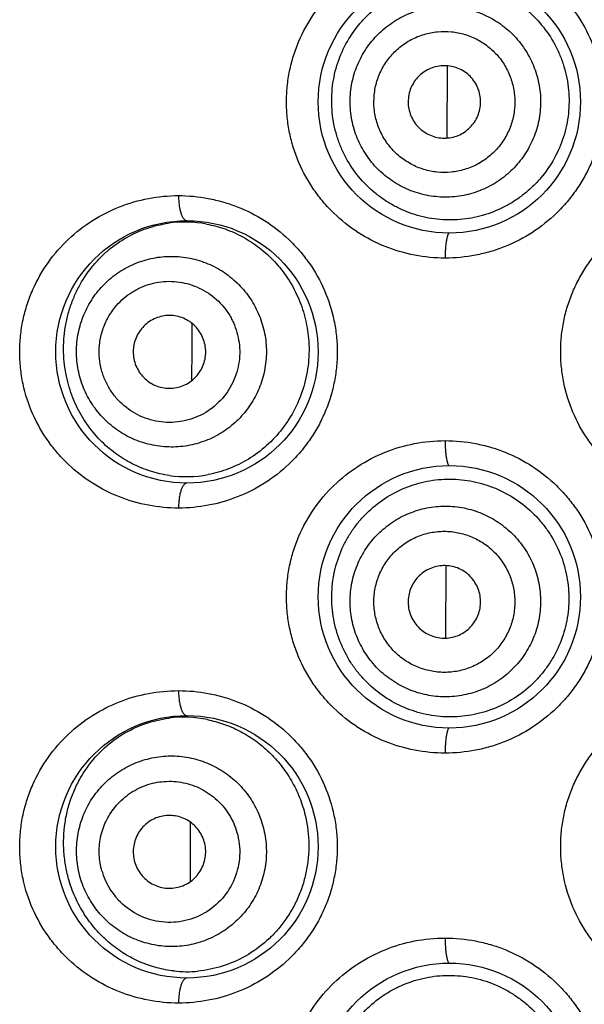
# Model space of a CAD drawing. Units: millimetres. Extents: x 973 to 1635, y -71 to 547.
# Drawn here: x 1270 to 1276, y 487 to 497 of the extents above; entities that cross this region are included whole.
import ezdxf

# ---------------------------------------------------------------- set-up
doc = ezdxf.new("R2010")
doc.units = ezdxf.units.MM
doc.header["$LTSCALE"] = 19.36
doc.layers.add('MSBR-84', color=7, linetype='CONTINUOUS')
doc.layers.add('MSBR-85', color=7, linetype='CONTINUOUS')

msp = doc.modelspace()

# ---------------------------------------------------------------- linework, layer by layer
at = {"layer": 'MSBR-84', "color": 7, "linetype": 'Continuous'}
for p, q in [((1274.663, 496.263), (1274.66, 495.53)), ((1272.067, 493.647), (1272.066, 493.393)), ((1272.066, 493.393), (1272.065, 493.066)), ((1274.648, 491.185), (1274.646, 490.449)), ((1272.051, 488.579), (1272.05, 488.379)), ((1272.05, 488.379), (1272.049, 487.974))]:
    msp.add_line(p, q, dxfattribs=at)
for centre in [(1274.684, 495.897), (1272.017, 493.357), (1274.684, 490.868), (1272.017, 488.328), (1274.684, 485.813)]:
    msp.add_circle(centre, 1.333, dxfattribs=at)
for points, knots in [([(1274.641, 494.31), (1274.537, 494.31), (1274.329, 494.33), (1274.028, 494.418), (1273.749, 494.563), (1273.544, 494.726), (1273.402, 494.878), (1273.274, 495.045), (1273.171, 495.23), (1273.098, 495.427), (1273.058, 495.581), (1273.034, 495.738), (1273.026, 495.897), (1273.034, 496.056), (1273.058, 496.213), (1273.098, 496.367), (1273.171, 496.565), (1273.299, 496.796), (1273.503, 497.036), (1273.749, 497.232), (1274.028, 497.376), (1274.329, 497.464), (1274.537, 497.485), (1274.641, 497.485)], [0, 0, 0, 0, 0.062179, 0.12431, 0.186352, 0.248517, 0.279721, 0.311001, 0.373709, 0.405224, 0.436802, 0.468423, 0.500072, 0.531721, 0.563339, 0.59491, 0.626417, 0.689109, 0.751502, 0.813657, 0.875691, 0.93782, 1, 1, 1, 1]), ([(1274.641, 497.485), (1274.745, 497.485), (1274.901, 497.47), (1275.103, 497.421), (1275.301, 497.352), (1275.534, 497.231), (1275.74, 497.067), (1275.883, 496.914), (1276.011, 496.747), (1276.138, 496.515), (1276.217, 496.263), (1276.248, 496.055), (1276.256, 495.897), (1276.248, 495.739), (1276.225, 495.583), (1276.185, 495.43), (1276.131, 495.282), (1276.062, 495.14), (1275.979, 495.006), (1275.883, 494.88), (1275.74, 494.727), (1275.534, 494.563), (1275.301, 494.442), (1275.103, 494.374), (1274.901, 494.325), (1274.745, 494.31), (1274.641, 494.31)], [0, 0, 0, 0, 0.061907, 0.093026, 0.124182, 0.186525, 0.249037, 0.280375, 0.311734, 0.374414, 0.43713, 0.468532, 0.499937, 0.531342, 0.562742, 0.594141, 0.625533, 0.656914, 0.688284, 0.719641, 0.750975, 0.813482, 0.875821, 0.906975, 0.938093, 1, 1, 1, 1]), ([(1271.931, 491.77), (1271.829, 491.77), (1271.624, 491.789), (1271.328, 491.874), (1271.052, 492.014), (1270.848, 492.173), (1270.704, 492.323), (1270.573, 492.489), (1270.44, 492.722), (1270.357, 492.979), (1270.323, 493.194), (1270.314, 493.358), (1270.323, 493.521), (1270.348, 493.683), (1270.391, 493.84), (1270.467, 494.04), (1270.599, 494.271), (1270.806, 494.509), (1271.052, 494.7), (1271.328, 494.84), (1271.624, 494.925), (1271.829, 494.945), (1271.931, 494.945)], [0, 0, 0, 0, 0.061073, 0.122049, 0.183091, 0.244644, 0.275751, 0.307109, 0.37053, 0.434954, 0.467471, 0.500076, 0.532684, 0.565196, 0.597543, 0.629676, 0.693055, 0.755413, 0.816938, 0.877959, 0.938927, 1, 1, 1, 1]), ([(1271.931, 494.945), (1272.033, 494.945), (1272.185, 494.93), (1272.384, 494.883), (1272.579, 494.817), (1272.812, 494.7), (1273.018, 494.538), (1273.163, 494.386), (1273.294, 494.219), (1273.425, 493.985), (1273.506, 493.729), (1273.539, 493.518), (1273.547, 493.357), (1273.539, 493.196), (1273.514, 493.037), (1273.474, 492.882), (1273.417, 492.731), (1273.346, 492.588), (1273.261, 492.453), (1273.163, 492.328), (1273.018, 492.176), (1272.811, 492.014), (1272.533, 491.874), (1272.237, 491.789), (1272.033, 491.77), (1271.931, 491.77)], [0, 0, 0, 0, 0.060414, 0.09092, 0.121579, 0.183294, 0.245692, 0.277158, 0.308762, 0.372215, 0.435985, 0.467978, 0.499993, 0.532009, 0.564001, 0.595953, 0.627845, 0.659652, 0.691362, 0.722958, 0.754416, 0.816797, 0.878497, 0.939586, 1, 1, 1, 1]), ([(1271.931, 494.945), (1271.931, 494.928), (1271.933, 494.896), (1271.937, 494.848), (1271.945, 494.805), (1271.955, 494.767), (1271.968, 494.735), (1271.98, 494.714), (1271.992, 494.702), (1272, 494.695), (1272.008, 494.691), (1272.014, 494.691), (1272.017, 494.691)], [0, 0, 0, 0, 0.174696, 0.344174, 0.501787, 0.642731, 0.763248, 0.861334, 0.902117, 0.938033, 0.970133, 1, 1, 1, 1]), ([(1277.427, 491.77), (1277.323, 491.77), (1277.165, 491.785), (1276.962, 491.835), (1276.764, 491.904), (1276.531, 492.025), (1276.326, 492.19), (1276.183, 492.344), (1276.057, 492.51), (1275.93, 492.741), (1275.852, 492.993), (1275.821, 493.2), (1275.813, 493.357), (1275.821, 493.514), (1275.844, 493.67), (1275.883, 493.822), (1275.937, 493.97), (1276.006, 494.111), (1276.088, 494.245), (1276.183, 494.371), (1276.326, 494.524), (1276.531, 494.689), (1276.764, 494.81), (1276.962, 494.88), (1277.165, 494.929), (1277.323, 494.945), (1277.427, 494.945)], [0, 0, 0, 0, 0.06246, 0.09377, 0.125054, 0.187491, 0.249922, 0.281176, 0.312432, 0.374879, 0.437359, 0.468645, 0.499935, 0.531224, 0.562508, 0.593787, 0.625059, 0.65632, 0.687576, 0.71883, 0.750081, 0.812509, 0.874945, 0.906228, 0.937539, 1, 1, 1, 1]), ([(1274.684, 494.564), (1274.683, 494.564), (1274.679, 494.563), (1274.675, 494.558), (1274.671, 494.552), (1274.667, 494.544), (1274.664, 494.533), (1274.66, 494.52), (1274.657, 494.505), (1274.653, 494.482), (1274.648, 494.449), (1274.644, 494.406), (1274.642, 494.359), (1274.641, 494.326), (1274.641, 494.31)], [0, 0, 0, 0, 0.016508, 0.037504, 0.065176, 0.100364, 0.143305, 0.193809, 0.251528, 0.316052, 0.4634, 0.630812, 0.812317, 1, 1, 1, 1]), ([(1274.641, 489.28), (1274.537, 489.28), (1274.329, 489.301), (1274.028, 489.389), (1273.749, 489.533), (1273.544, 489.696), (1273.402, 489.849), (1273.274, 490.015), (1273.171, 490.201), (1273.098, 490.398), (1273.058, 490.552), (1273.034, 490.709), (1273.026, 490.868), (1273.034, 491.027), (1273.058, 491.184), (1273.098, 491.338), (1273.171, 491.535), (1273.299, 491.766), (1273.503, 492.007), (1273.749, 492.202), (1274.028, 492.347), (1274.329, 492.435), (1274.537, 492.455), (1274.641, 492.455)], [0, 0, 0, 0, 0.062179, 0.12431, 0.186352, 0.248517, 0.279721, 0.311001, 0.373709, 0.405224, 0.436802, 0.468423, 0.500072, 0.531721, 0.563339, 0.59491, 0.626417, 0.689109, 0.751502, 0.813657, 0.875691, 0.93782, 1, 1, 1, 1]), ([(1274.641, 492.455), (1274.745, 492.455), (1274.901, 492.44), (1275.103, 492.391), (1275.301, 492.323), (1275.534, 492.202), (1275.74, 492.038), (1275.883, 491.884), (1276.011, 491.717), (1276.138, 491.486), (1276.217, 491.234), (1276.248, 491.026), (1276.256, 490.868), (1276.248, 490.71), (1276.225, 490.554), (1276.185, 490.401), (1276.131, 490.253), (1276.062, 490.111), (1275.979, 489.977), (1275.883, 489.851), (1275.74, 489.698), (1275.534, 489.534), (1275.301, 489.413), (1275.103, 489.344), (1274.901, 489.295), (1274.745, 489.28), (1274.641, 489.28)], [0, 0, 0, 0, 0.061907, 0.093026, 0.124182, 0.186525, 0.249037, 0.280375, 0.311734, 0.374414, 0.43713, 0.468532, 0.499937, 0.531342, 0.562742, 0.594141, 0.625533, 0.656914, 0.688284, 0.719641, 0.750975, 0.813482, 0.875821, 0.906975, 0.938093, 1, 1, 1, 1]), ([(1274.641, 492.455), (1274.641, 492.439), (1274.642, 492.406), (1274.644, 492.359), (1274.648, 492.316), (1274.653, 492.283), (1274.657, 492.26), (1274.66, 492.245), (1274.664, 492.232), (1274.667, 492.221), (1274.671, 492.213), (1274.675, 492.207), (1274.679, 492.203), (1274.683, 492.201), (1274.684, 492.201)], [0, 0, 0, 0, 0.187637, 0.369002, 0.536308, 0.68365, 0.748207, 0.805991, 0.856564, 0.899552, 0.934769, 0.962471, 0.983487, 1, 1, 1, 1]), ([(1272.017, 492.024), (1272.014, 492.024), (1272.008, 492.023), (1272, 492.019), (1271.992, 492.013), (1271.98, 492), (1271.968, 491.979), (1271.955, 491.948), (1271.945, 491.909), (1271.937, 491.866), (1271.933, 491.819), (1271.931, 491.786), (1271.931, 491.77)], [0, 0, 0, 0, 0.029867, 0.061967, 0.097883, 0.138667, 0.236754, 0.357271, 0.498216, 0.655829, 0.825306, 1, 1, 1, 1]), ([(1271.931, 486.74), (1271.829, 486.74), (1271.624, 486.76), (1271.328, 486.845), (1271.052, 486.985), (1270.848, 487.144), (1270.704, 487.294), (1270.573, 487.459), (1270.44, 487.693), (1270.357, 487.95), (1270.323, 488.165), (1270.314, 488.328), (1270.323, 488.492), (1270.348, 488.653), (1270.391, 488.811), (1270.467, 489.011), (1270.599, 489.242), (1270.806, 489.48), (1271.052, 489.671), (1271.328, 489.811), (1271.624, 489.896), (1271.829, 489.915), (1271.931, 489.915)], [0, 0, 0, 0, 0.061073, 0.122049, 0.183091, 0.244644, 0.275751, 0.307109, 0.37053, 0.434954, 0.467471, 0.500076, 0.532684, 0.565196, 0.597543, 0.629676, 0.693055, 0.755413, 0.816938, 0.877959, 0.938927, 1, 1, 1, 1]), ([(1271.931, 489.915), (1272.033, 489.915), (1272.185, 489.901), (1272.384, 489.854), (1272.579, 489.788), (1272.812, 489.671), (1273.018, 489.509), (1273.163, 489.357), (1273.294, 489.19), (1273.425, 488.956), (1273.506, 488.7), (1273.539, 488.489), (1273.547, 488.328), (1273.539, 488.167), (1273.514, 488.008), (1273.474, 487.852), (1273.417, 487.702), (1273.346, 487.559), (1273.261, 487.424), (1273.163, 487.299), (1273.018, 487.146), (1272.811, 486.985), (1272.533, 486.844), (1272.237, 486.76), (1272.033, 486.74), (1271.931, 486.74)], [0, 0, 0, 0, 0.060414, 0.09092, 0.121579, 0.183294, 0.245692, 0.277158, 0.308762, 0.372215, 0.435985, 0.467978, 0.499993, 0.532009, 0.564001, 0.595953, 0.627845, 0.659652, 0.691362, 0.722958, 0.754416, 0.816797, 0.878497, 0.939586, 1, 1, 1, 1]), ([(1271.931, 489.915), (1271.931, 489.899), (1271.933, 489.866), (1271.937, 489.819), (1271.945, 489.776), (1271.955, 489.737), (1271.968, 489.706), (1271.98, 489.685), (1271.992, 489.672), (1272, 489.666), (1272.008, 489.662), (1272.014, 489.661), (1272.017, 489.661)], [0, 0, 0, 0, 0.174696, 0.344174, 0.501787, 0.642731, 0.763248, 0.861334, 0.902117, 0.938033, 0.970133, 1, 1, 1, 1]), ([(1277.427, 486.74), (1277.323, 486.74), (1277.165, 486.756), (1276.962, 486.805), (1276.764, 486.875), (1276.531, 486.996), (1276.326, 487.161), (1276.183, 487.314), (1276.057, 487.481), (1275.93, 487.712), (1275.852, 487.964), (1275.821, 488.171), (1275.813, 488.328), (1275.821, 488.485), (1275.844, 488.641), (1275.883, 488.793), (1275.937, 488.941), (1276.006, 489.082), (1276.088, 489.216), (1276.183, 489.341), (1276.326, 489.495), (1276.531, 489.66), (1276.764, 489.781), (1276.962, 489.85), (1277.165, 489.9), (1277.323, 489.915), (1277.427, 489.915)], [0, 0, 0, 0, 0.06246, 0.09377, 0.125054, 0.187491, 0.249922, 0.281176, 0.312432, 0.374879, 0.437359, 0.468645, 0.499935, 0.531224, 0.562508, 0.593787, 0.625059, 0.65632, 0.687576, 0.71883, 0.750081, 0.812509, 0.874945, 0.906228, 0.937539, 1, 1, 1, 1]), ([(1274.684, 489.534), (1274.683, 489.534), (1274.679, 489.533), (1274.675, 489.529), (1274.671, 489.523), (1274.667, 489.515), (1274.664, 489.504), (1274.66, 489.491), (1274.657, 489.476), (1274.653, 489.453), (1274.648, 489.42), (1274.644, 489.376), (1274.642, 489.329), (1274.641, 489.297), (1274.641, 489.28)], [0, 0, 0, 0, 0.016508, 0.037504, 0.065176, 0.100364, 0.143305, 0.193809, 0.251528, 0.316052, 0.4634, 0.630812, 0.812317, 1, 1, 1, 1]), ([(1274.641, 484.226), (1274.537, 484.226), (1274.329, 484.246), (1274.028, 484.334), (1273.749, 484.479), (1273.544, 484.642), (1273.402, 484.794), (1273.274, 484.961), (1273.171, 485.146), (1273.098, 485.344), (1273.058, 485.497), (1273.034, 485.655), (1273.026, 485.813), (1273.034, 485.972), (1273.058, 486.13), (1273.098, 486.283), (1273.171, 486.481), (1273.299, 486.712), (1273.503, 486.952), (1273.749, 487.148), (1274.028, 487.292), (1274.329, 487.381), (1274.537, 487.401), (1274.641, 487.401)], [0, 0, 0, 0, 0.062179, 0.12431, 0.186352, 0.248517, 0.279721, 0.311001, 0.373709, 0.405224, 0.436802, 0.468423, 0.500072, 0.531721, 0.563339, 0.59491, 0.626417, 0.689109, 0.751502, 0.813657, 0.875691, 0.93782, 1, 1, 1, 1]), ([(1274.641, 487.401), (1274.641, 487.384), (1274.642, 487.352), (1274.644, 487.305), (1274.648, 487.261), (1274.653, 487.228), (1274.657, 487.205), (1274.66, 487.19), (1274.664, 487.177), (1274.667, 487.167), (1274.671, 487.158), (1274.675, 487.152), (1274.679, 487.148), (1274.683, 487.147), (1274.684, 487.147)], [0, 0, 0, 0, 0.187637, 0.369002, 0.536308, 0.68365, 0.748207, 0.805991, 0.856564, 0.899552, 0.934769, 0.962471, 0.983487, 1, 1, 1, 1]), ([(1274.641, 487.401), (1274.745, 487.401), (1274.901, 487.386), (1275.103, 487.337), (1275.301, 487.268), (1275.534, 487.147), (1275.74, 486.983), (1275.883, 486.83), (1276.011, 486.663), (1276.138, 486.431), (1276.217, 486.179), (1276.248, 485.971), (1276.256, 485.813), (1276.248, 485.655), (1276.225, 485.499), (1276.185, 485.346), (1276.131, 485.198), (1276.062, 485.056), (1275.979, 484.922), (1275.883, 484.797), (1275.74, 484.643), (1275.534, 484.479), (1275.301, 484.358), (1275.103, 484.29), (1274.901, 484.241), (1274.745, 484.226), (1274.641, 484.226)], [0, 0, 0, 0, 0.061907, 0.093026, 0.124182, 0.186525, 0.249037, 0.280375, 0.311734, 0.374414, 0.43713, 0.468532, 0.499937, 0.531342, 0.562742, 0.594141, 0.625533, 0.656914, 0.688284, 0.719641, 0.750975, 0.813482, 0.875821, 0.906975, 0.938093, 1, 1, 1, 1]), ([(1272.017, 486.994), (1272.014, 486.994), (1272.008, 486.994), (1272, 486.99), (1271.992, 486.983), (1271.98, 486.971), (1271.968, 486.95), (1271.955, 486.918), (1271.945, 486.88), (1271.937, 486.837), (1271.933, 486.789), (1271.931, 486.757), (1271.931, 486.74)], [0, 0, 0, 0, 0.029867, 0.061967, 0.097883, 0.138667, 0.236754, 0.357271, 0.498216, 0.655829, 0.825306, 1, 1, 1, 1])]:
    msp.add_open_spline(points, degree=3, knots=knots, dxfattribs=at)
at = {"layer": 'MSBR-85', "color": 7, "linetype": 'Continuous'}
for centre, radius, start, end in [((1271.997, 493.468), 1.208, 79.5466, 97.976), ((1272.007, 493.292), 1.203, 261.9921, 280.7482), ((1271.985, 488.435), 1.21, 78.5155, 97.1437), ((1271.845, 488.278), 0.719, 196.041, 223.093), ((1272.017, 488.258), 1.199, 263.7021, 275.3168)]:
    msp.add_arc(centre, radius, start, end, dxfattribs=at)
for points, knots in [([(1273.494, 495.788), (1273.486, 495.868), (1273.486, 495.99), (1273.51, 496.149), (1273.549, 496.305), (1273.626, 496.489), (1273.738, 496.654), (1273.844, 496.77), (1273.931, 496.849), (1274.025, 496.918), (1274.159, 496.997), (1274.339, 497.072), (1274.53, 497.11), (1274.685, 497.118), (1274.841, 497.112), (1274.996, 497.082), (1275.145, 497.03), (1275.253, 496.979), (1275.356, 496.919), (1275.485, 496.825), (1275.628, 496.683), (1275.741, 496.516), (1275.81, 496.37), (1275.864, 496.218), (1275.888, 496.099), (1275.895, 496.018)], [0, 0, 0, 0, 0.06362, 0.095468, 0.127192, 0.190123, 0.252409, 0.283348, 0.314147, 0.344838, 0.375451, 0.436509, 0.497658, 0.528368, 0.559174, 0.621044, 0.652189, 0.683451, 0.714819, 0.746289, 0.809403, 0.872753, 0.904552, 0.936408, 1, 1, 1, 1]), ([(1273.68, 495.805), (1273.674, 495.868), (1273.674, 495.964), (1273.693, 496.09), (1273.724, 496.213), (1273.785, 496.36), (1273.892, 496.518), (1274.027, 496.653), (1274.16, 496.742), (1274.274, 496.796), (1274.394, 496.838), (1274.55, 496.869), (1274.709, 496.868), (1274.835, 496.849), (1274.958, 496.818), (1275.105, 496.757), (1275.263, 496.65), (1275.398, 496.515), (1275.486, 496.382), (1275.54, 496.267), (1275.582, 496.148), (1275.601, 496.054), (1275.607, 495.991)], [0, 0, 0, 0, 0.062462, 0.093798, 0.12511, 0.1876, 0.25008, 0.312557, 0.375022, 0.406286, 0.43755, 0.5, 0.56245, 0.593714, 0.624978, 0.687443, 0.74992, 0.8124, 0.87489, 0.906202, 0.937538, 1, 1, 1, 1]), ([(1273.92, 495.829), (1273.916, 495.875), (1273.917, 495.946), (1273.93, 496.039), (1273.953, 496.13), (1273.998, 496.239), (1274.077, 496.356), (1274.161, 496.439), (1274.236, 496.495), (1274.317, 496.543), (1274.426, 496.588), (1274.564, 496.615), (1274.706, 496.615), (1274.821, 496.592), (1274.909, 496.56), (1274.994, 496.52), (1275.092, 496.454), (1275.192, 496.354), (1275.257, 496.255), (1275.297, 496.17), (1275.328, 496.082), (1275.341, 496.012), (1275.346, 495.966)], [0, 0, 0, 0, 0.062457, 0.093774, 0.125073, 0.187577, 0.250076, 0.312543, 0.343806, 0.375073, 0.437534, 0.499986, 0.562437, 0.624897, 0.656164, 0.687429, 0.749903, 0.812404, 0.874915, 0.906221, 0.937544, 1, 1, 1, 1]), ([(1275, 495.932), (1274.995, 495.98), (1274.967, 496.075), (1274.874, 496.189), (1274.744, 496.258), (1274.597, 496.273), (1274.456, 496.231), (1274.342, 496.138), (1274.272, 496.008), (1274.263, 495.91), (1274.267, 495.862)], [0, 0, 0, 0, 0.125068, 0.250086, 0.375046, 0.499984, 0.624921, 0.749889, 0.874925, 1, 1, 1, 1]), ([(1275.895, 496.018), (1275.903, 495.938), (1275.902, 495.817), (1275.877, 495.658), (1275.836, 495.503), (1275.756, 495.317), (1275.642, 495.152), (1275.532, 495.035), (1275.442, 494.957), (1275.345, 494.887), (1275.208, 494.809), (1275.025, 494.736), (1274.793, 494.694), (1274.559, 494.697), (1274.369, 494.737), (1274.224, 494.791), (1274.119, 494.841), (1274.02, 494.901), (1273.896, 494.994), (1273.757, 495.133), (1273.647, 495.296), (1273.579, 495.439), (1273.525, 495.59), (1273.502, 495.708), (1273.494, 495.788)], [0, 0, 0, 0, 0.063637, 0.095538, 0.1274, 0.190939, 0.254326, 0.285965, 0.317527, 0.349001, 0.380371, 0.442709, 0.504575, 0.56602, 0.627172, 0.657733, 0.688302, 0.718914, 0.749606, 0.81126, 0.873519, 0.90495, 0.936571, 1, 1, 1, 1]), ([(1275.607, 495.991), (1275.613, 495.928), (1275.613, 495.832), (1275.594, 495.706), (1275.563, 495.583), (1275.501, 495.436), (1275.395, 495.278), (1275.26, 495.143), (1275.127, 495.055), (1275.012, 495.001), (1274.893, 494.958), (1274.737, 494.927), (1274.577, 494.928), (1274.452, 494.947), (1274.329, 494.978), (1274.182, 495.039), (1274.024, 495.146), (1273.889, 495.281), (1273.801, 495.414), (1273.747, 495.529), (1273.705, 495.649), (1273.686, 495.743), (1273.68, 495.805)], [0, 0, 0, 0, 0.062462, 0.093798, 0.12511, 0.1876, 0.25008, 0.312557, 0.375022, 0.406286, 0.43755, 0.5, 0.56245, 0.593714, 0.624978, 0.687443, 0.74992, 0.8124, 0.87489, 0.906202, 0.937538, 1, 1, 1, 1]), ([(1275.346, 495.966), (1275.35, 495.919), (1275.35, 495.848), (1275.337, 495.755), (1275.314, 495.664), (1275.268, 495.555), (1275.19, 495.438), (1275.106, 495.355), (1275.031, 495.299), (1274.95, 495.251), (1274.841, 495.206), (1274.702, 495.179), (1274.561, 495.179), (1274.446, 495.202), (1274.357, 495.234), (1274.273, 495.275), (1274.175, 495.34), (1274.075, 495.441), (1274.01, 495.539), (1273.97, 495.624), (1273.939, 495.713), (1273.925, 495.782), (1273.92, 495.829)], [0, 0, 0, 0, 0.062457, 0.093774, 0.125073, 0.187577, 0.250076, 0.312543, 0.343806, 0.375073, 0.437534, 0.499986, 0.562437, 0.624897, 0.656164, 0.687429, 0.749903, 0.812404, 0.874915, 0.906221, 0.937544, 1, 1, 1, 1]), ([(1274.267, 495.862), (1274.272, 495.814), (1274.3, 495.72), (1274.393, 495.606), (1274.523, 495.536), (1274.67, 495.521), (1274.811, 495.563), (1274.925, 495.657), (1274.994, 495.786), (1275.004, 495.885), (1275, 495.932)], [0, 0, 0, 0, 0.125068, 0.250086, 0.375046, 0.499984, 0.624921, 0.749889, 0.874925, 1, 1, 1, 1]), ([(1270.77, 493.255), (1270.765, 493.299), (1270.761, 493.387), (1270.767, 493.52), (1270.787, 493.651), (1270.818, 493.778), (1270.861, 493.9), (1270.932, 494.051), (1271.022, 494.189), (1271.129, 494.309), (1271.242, 494.415), (1271.4, 494.525), (1271.608, 494.619), (1271.755, 494.654), (1271.829, 494.664)], [0, 0, 0, 0, 0.068301, 0.13681, 0.204862, 0.272047, 0.338157, 0.403021, 0.528879, 0.590083, 0.650292, 0.768234, 0.884299, 1, 1, 1, 1]), ([(1272.216, 494.656), (1272.28, 494.644), (1272.375, 494.619), (1272.497, 494.57), (1272.586, 494.526), (1272.673, 494.473), (1272.757, 494.414), (1272.836, 494.347), (1272.91, 494.273), (1272.979, 494.193), (1273.041, 494.106), (1273.097, 494.014), (1273.161, 493.884), (1273.221, 493.711), (1273.246, 493.566), (1273.253, 493.493)], [0, 0, 0, 0, 0.116281, 0.175422, 0.235219, 0.295697, 0.356894, 0.418797, 0.481355, 0.544534, 0.608315, 0.672649, 0.737485, 0.868355, 1, 1, 1, 1]), ([(1270.899, 493.267), (1270.893, 493.33), (1270.893, 493.426), (1270.912, 493.551), (1270.943, 493.674), (1271.004, 493.821), (1271.11, 493.98), (1271.245, 494.115), (1271.377, 494.203), (1271.491, 494.257), (1271.611, 494.299), (1271.766, 494.33), (1271.925, 494.329), (1272.05, 494.31), (1272.173, 494.279), (1272.319, 494.218), (1272.477, 494.111), (1272.611, 493.975), (1272.699, 493.843), (1272.753, 493.728), (1272.795, 493.608), (1272.814, 493.514), (1272.82, 493.451)], [0, 0, 0, 0, 0.062558, 0.093936, 0.125286, 0.187831, 0.250329, 0.312788, 0.375198, 0.406425, 0.437646, 0.5, 0.562354, 0.593575, 0.624802, 0.687212, 0.749671, 0.812169, 0.874714, 0.906064, 0.937442, 1, 1, 1, 1]), ([(1271.283, 493.807), (1271.306, 493.835), (1271.354, 493.886), (1271.423, 493.942), (1271.483, 493.979), (1271.545, 494.012), (1271.627, 494.045), (1271.73, 494.068), (1271.836, 494.077), (1271.942, 494.069), (1272.045, 494.046), (1272.144, 494.008), (1272.236, 493.956), (1272.32, 493.891), (1272.393, 493.814), (1272.444, 493.741), (1272.478, 493.679), (1272.507, 493.615), (1272.534, 493.53), (1272.546, 493.46), (1272.55, 493.425)], [0, 0, 0, 0, 0.062422, 0.124941, 0.156192, 0.18743, 0.249855, 0.312269, 0.374663, 0.437052, 0.499471, 0.561916, 0.624383, 0.686901, 0.749471, 0.812073, 0.843401, 0.874743, 0.937432, 1, 1, 1, 1]), ([(1271.129, 493.289), (1271.124, 493.335), (1271.124, 493.428), (1271.151, 493.565), (1271.204, 493.694), (1271.255, 493.771), (1271.283, 493.807)], [0, 0, 0, 0, 0.250114, 0.500269, 0.750284, 1, 1, 1, 1]), ([(1272.206, 493.392), (1272.201, 493.44), (1272.173, 493.535), (1272.08, 493.65), (1271.95, 493.72), (1271.803, 493.735), (1271.662, 493.692), (1271.548, 493.599), (1271.478, 493.468), (1271.468, 493.37), (1271.473, 493.322)], [0, 0, 0, 0, 0.125248, 0.250341, 0.375226, 0.499984, 0.624741, 0.749634, 0.874744, 1, 1, 1, 1]), ([(1272.82, 493.451), (1272.826, 493.388), (1272.826, 493.292), (1272.807, 493.167), (1272.776, 493.044), (1272.715, 492.897), (1272.609, 492.738), (1272.474, 492.603), (1272.342, 492.515), (1272.227, 492.461), (1272.108, 492.419), (1271.952, 492.388), (1271.794, 492.389), (1271.669, 492.408), (1271.546, 492.439), (1271.4, 492.5), (1271.242, 492.607), (1271.107, 492.743), (1271.019, 492.875), (1270.966, 492.99), (1270.923, 493.11), (1270.905, 493.204), (1270.899, 493.267)], [0, 0, 0, 0, 0.062558, 0.093936, 0.125286, 0.187831, 0.250329, 0.312788, 0.375198, 0.406425, 0.437646, 0.5, 0.562354, 0.593575, 0.624802, 0.687212, 0.749671, 0.812169, 0.874714, 0.906064, 0.937442, 1, 1, 1, 1]), ([(1273.253, 493.493), (1273.26, 493.411), (1273.259, 493.245), (1273.211, 493.003), (1273.121, 492.776), (1272.992, 492.573), (1272.832, 492.4), (1272.647, 492.263), (1272.445, 492.164), (1272.303, 492.124), (1272.232, 492.11)], [0, 0, 0, 0, 0.131164, 0.261886, 0.391353, 0.518802, 0.643626, 0.765448, 0.884169, 1, 1, 1, 1]), ([(1272.55, 493.425), (1272.557, 493.352), (1272.549, 493.202), (1272.467, 492.992), (1272.327, 492.817), (1272.139, 492.693), (1271.923, 492.633), (1271.698, 492.643), (1271.488, 492.72), (1271.37, 492.813), (1271.319, 492.866)], [0, 0, 0, 0, 0.125304, 0.250511, 0.375566, 0.500467, 0.625271, 0.75007, 0.874959, 1, 1, 1, 1]), ([(1271.473, 493.322), (1271.477, 493.274), (1271.506, 493.179), (1271.599, 493.065), (1271.729, 492.994), (1271.876, 492.979), (1272.017, 493.022), (1272.131, 493.116), (1272.201, 493.246), (1272.211, 493.344), (1272.206, 493.392)], [0, 0, 0, 0, 0.125248, 0.250341, 0.375226, 0.499984, 0.624741, 0.749634, 0.874744, 1, 1, 1, 1]), ([(1271.84, 492.101), (1271.774, 492.11), (1271.644, 492.14), (1271.458, 492.216), (1271.315, 492.304), (1271.209, 492.389), (1271.107, 492.485), (1270.994, 492.623), (1270.903, 492.781), (1270.846, 492.918), (1270.799, 493.063), (1270.777, 493.177), (1270.77, 493.255)], [0, 0, 0, 0, 0.117497, 0.235149, 0.354063, 0.414404, 0.475485, 0.600277, 0.729333, 0.795604, 0.862934, 1, 1, 1, 1]), ([(1271.319, 492.866), (1271.292, 492.895), (1271.243, 492.957), (1271.186, 493.06), (1271.146, 493.172), (1271.132, 493.25), (1271.129, 493.289)], [0, 0, 0, 0, 0.249784, 0.499797, 0.749916, 1, 1, 1, 1]), ([(1273.575, 490.41), (1273.546, 490.485), (1273.512, 490.602), (1273.491, 490.763), (1273.487, 490.885), (1273.495, 491.006), (1273.522, 491.165), (1273.573, 491.319), (1273.645, 491.462), (1273.71, 491.563), (1273.783, 491.656), (1273.892, 491.769), (1274.048, 491.889), (1274.223, 491.976), (1274.372, 492.024), (1274.524, 492.058), (1274.721, 492.071), (1274.916, 492.046), (1275.069, 492.004), (1275.217, 491.946), (1275.391, 491.847), (1275.544, 491.715), (1275.648, 491.592), (1275.74, 491.459), (1275.794, 491.35), (1275.823, 491.274)], [0, 0, 0, 0, 0.063241, 0.0951, 0.126981, 0.158841, 0.190639, 0.253834, 0.285236, 0.316465, 0.347529, 0.378436, 0.439817, 0.500921, 0.531494, 0.562102, 0.623445, 0.685179, 0.716253, 0.747448, 0.810091, 0.873097, 0.904771, 0.93653, 1, 1, 1, 1]), ([(1273.74, 490.474), (1273.717, 490.533), (1273.692, 490.625), (1273.677, 490.751), (1273.674, 490.878), (1273.693, 491.036), (1273.753, 491.217), (1273.847, 491.384), (1273.952, 491.504), (1274.048, 491.587), (1274.151, 491.66), (1274.294, 491.731), (1274.447, 491.773), (1274.573, 491.789), (1274.7, 491.792), (1274.858, 491.772), (1275.039, 491.712), (1275.205, 491.617), (1275.325, 491.513), (1275.408, 491.417), (1275.481, 491.313), (1275.524, 491.227), (1275.547, 491.168)], [0, 0, 0, 0, 0.062467, 0.093804, 0.125118, 0.18761, 0.250091, 0.312568, 0.37503, 0.406293, 0.437554, 0.5, 0.562446, 0.593707, 0.62497, 0.687432, 0.749909, 0.81239, 0.874882, 0.906196, 0.937533, 1, 1, 1, 1]), ([(1273.965, 490.56), (1273.949, 490.604), (1273.93, 490.672), (1273.918, 490.765), (1273.915, 490.859), (1273.93, 490.976), (1273.975, 491.11), (1274.033, 491.213), (1274.09, 491.287), (1274.155, 491.355), (1274.248, 491.427), (1274.374, 491.491), (1274.511, 491.528), (1274.628, 491.537), (1274.722, 491.53), (1274.814, 491.513), (1274.926, 491.476), (1275.049, 491.406), (1275.138, 491.329), (1275.199, 491.258), (1275.253, 491.181), (1275.285, 491.118), (1275.302, 491.074)], [0, 0, 0, 0, 0.062461, 0.093781, 0.125081, 0.187588, 0.250087, 0.312554, 0.343816, 0.375081, 0.437539, 0.499986, 0.562432, 0.624889, 0.656154, 0.687418, 0.749891, 0.812393, 0.874907, 0.906214, 0.93754, 1, 1, 1, 1]), ([(1275.823, 491.274), (1275.85, 491.2), (1275.881, 491.083), (1275.898, 490.924), (1275.9, 490.765), (1275.872, 490.566), (1275.806, 490.377), (1275.731, 490.236), (1275.665, 490.137), (1275.59, 490.044), (1275.478, 489.932), (1275.32, 489.814), (1275.142, 489.729), (1274.992, 489.683), (1274.84, 489.652), (1274.647, 489.641), (1274.455, 489.667), (1274.308, 489.71), (1274.165, 489.766), (1273.998, 489.862), (1273.851, 489.988), (1273.749, 490.105), (1273.659, 490.232), (1273.604, 490.338), (1273.575, 490.41)], [0, 0, 0, 0, 0.063563, 0.095452, 0.127322, 0.19094, 0.25451, 0.286286, 0.318016, 0.349691, 0.381299, 0.444192, 0.506672, 0.537778, 0.568766, 0.630348, 0.691574, 0.722148, 0.752708, 0.813835, 0.875274, 0.906237, 0.937387, 1, 1, 1, 1]), ([(1275.547, 491.168), (1275.569, 491.109), (1275.595, 491.017), (1275.61, 490.891), (1275.613, 490.764), (1275.594, 490.606), (1275.534, 490.425), (1275.439, 490.258), (1275.335, 490.138), (1275.239, 490.055), (1275.136, 489.982), (1274.993, 489.911), (1274.84, 489.869), (1274.714, 489.853), (1274.587, 489.85), (1274.429, 489.87), (1274.248, 489.93), (1274.082, 490.025), (1273.961, 490.129), (1273.879, 490.225), (1273.806, 490.329), (1273.763, 490.415), (1273.74, 490.474)], [0, 0, 0, 0, 0.062467, 0.093804, 0.125118, 0.18761, 0.250091, 0.312568, 0.37503, 0.406293, 0.437554, 0.5, 0.562446, 0.593707, 0.62497, 0.687432, 0.749909, 0.81239, 0.874882, 0.906196, 0.937533, 1, 1, 1, 1]), ([(1274.977, 490.949), (1274.96, 490.994), (1274.907, 491.078), (1274.787, 491.163), (1274.643, 491.195), (1274.498, 491.17), (1274.373, 491.091), (1274.288, 490.971), (1274.256, 490.827), (1274.272, 490.73), (1274.29, 490.685)], [0, 0, 0, 0, 0.125076, 0.250097, 0.375054, 0.499984, 0.624913, 0.749877, 0.874916, 1, 1, 1, 1]), ([(1275.302, 491.074), (1275.318, 491.03), (1275.337, 490.962), (1275.349, 490.869), (1275.351, 490.775), (1275.337, 490.658), (1275.292, 490.524), (1275.234, 490.421), (1275.176, 490.347), (1275.112, 490.279), (1275.019, 490.207), (1274.892, 490.144), (1274.756, 490.106), (1274.639, 490.098), (1274.545, 490.105), (1274.453, 490.121), (1274.341, 490.158), (1274.218, 490.228), (1274.129, 490.305), (1274.068, 490.376), (1274.014, 490.453), (1273.982, 490.517), (1273.965, 490.56)], [0, 0, 0, 0, 0.062461, 0.093781, 0.125081, 0.187588, 0.250087, 0.312554, 0.343816, 0.375081, 0.437539, 0.499986, 0.562432, 0.624889, 0.656154, 0.687418, 0.749891, 0.812393, 0.874907, 0.906214, 0.93754, 1, 1, 1, 1]), ([(1274.29, 490.685), (1274.307, 490.64), (1274.359, 490.557), (1274.48, 490.472), (1274.624, 490.439), (1274.769, 490.464), (1274.894, 490.543), (1274.979, 490.663), (1275.011, 490.807), (1274.994, 490.904), (1274.977, 490.949)], [0, 0, 0, 0, 0.125076, 0.250097, 0.375054, 0.499984, 0.624913, 0.749877, 0.874916, 1, 1, 1, 1]), ([(1270.82, 487.984), (1270.806, 488.031), (1270.783, 488.127), (1270.758, 488.323), (1270.766, 488.523), (1270.805, 488.717), (1270.85, 488.855), (1270.909, 488.985), (1271.002, 489.143), (1271.146, 489.315), (1271.353, 489.475), (1271.586, 489.586), (1271.751, 489.625), (1271.835, 489.635)], [0, 0, 0, 0, 0.066627, 0.134235, 0.269707, 0.336716, 0.402638, 0.467219, 0.530316, 0.652282, 0.769978, 0.885254, 1, 1, 1, 1]), ([(1272.226, 489.621), (1272.281, 489.609), (1272.391, 489.579), (1272.55, 489.511), (1272.701, 489.42), (1272.84, 489.307), (1272.965, 489.173), (1273.071, 489.021), (1273.156, 488.853), (1273.197, 488.733), (1273.213, 488.672)], [0, 0, 0, 0, 0.117206, 0.236637, 0.358481, 0.482662, 0.609163, 0.737817, 0.868393, 1, 1, 1, 1]), ([(1270.932, 488.016), (1270.915, 488.077), (1270.898, 488.171), (1270.893, 488.298), (1270.901, 488.424), (1270.934, 488.58), (1271.009, 488.756), (1271.117, 488.913), (1271.231, 489.024), (1271.333, 489.098), (1271.442, 489.161), (1271.59, 489.22), (1271.746, 489.249), (1271.872, 489.253), (1271.998, 489.245), (1272.154, 489.211), (1272.328, 489.135), (1272.485, 489.027), (1272.596, 488.912), (1272.67, 488.809), (1272.733, 488.699), (1272.769, 488.61), (1272.786, 488.55)], [0, 0, 0, 0, 0.062567, 0.09395, 0.125304, 0.187853, 0.250354, 0.31281, 0.375216, 0.406439, 0.437655, 0.5, 0.562345, 0.593561, 0.624784, 0.68719, 0.749646, 0.812147, 0.874696, 0.90605, 0.937433, 1, 1, 1, 1]), ([(1271.283, 488.728), (1271.304, 488.753), (1271.348, 488.801), (1271.423, 488.863), (1271.507, 488.915), (1271.596, 488.954), (1271.69, 488.981), (1271.786, 488.994), (1271.884, 488.995), (1271.981, 488.982), (1272.075, 488.956), (1272.165, 488.917), (1272.248, 488.866), (1272.325, 488.805), (1272.392, 488.734), (1272.449, 488.654), (1272.494, 488.567), (1272.516, 488.506), (1272.525, 488.474)], [0, 0, 0, 0, 0.06239, 0.124872, 0.187294, 0.249697, 0.312098, 0.374496, 0.436901, 0.499338, 0.561806, 0.624302, 0.686844, 0.749431, 0.81205, 0.874701, 0.937406, 1, 1, 1, 1]), ([(1271.153, 488.08), (1271.138, 488.135), (1271.124, 488.221), (1271.126, 488.335), (1271.137, 488.421), (1271.159, 488.504), (1271.202, 488.61), (1271.248, 488.684), (1271.283, 488.728)], [0, 0, 0, 0, 0.249953, 0.375234, 0.500409, 0.625529, 0.750647, 1, 1, 1, 1]), ([(1272.193, 488.379), (1272.18, 488.425), (1272.135, 488.513), (1272.022, 488.609), (1271.881, 488.654), (1271.734, 488.642), (1271.603, 488.574), (1271.508, 488.461), (1271.464, 488.32), (1271.472, 488.221), (1271.485, 488.175)], [0, 0, 0, 0, 0.125265, 0.250365, 0.375243, 0.499984, 0.624723, 0.749609, 0.874727, 1, 1, 1, 1]), ([(1273.213, 488.672), (1273.237, 488.579), (1273.258, 488.435), (1273.255, 488.243), (1273.236, 488.099), (1273.203, 487.96), (1273.154, 487.825), (1273.091, 487.697), (1273.016, 487.579), (1272.929, 487.47), (1272.801, 487.342), (1272.62, 487.211), (1272.381, 487.107), (1272.212, 487.073), (1272.128, 487.065)], [0, 0, 0, 0, 0.130796, 0.196511, 0.262083, 0.327401, 0.392352, 0.4568, 0.520593, 0.583641, 0.645857, 0.767411, 0.885308, 1, 1, 1, 1]), ([(1272.786, 488.55), (1272.804, 488.489), (1272.821, 488.395), (1272.826, 488.268), (1272.818, 488.141), (1272.785, 487.985), (1272.71, 487.81), (1272.602, 487.653), (1272.488, 487.542), (1272.386, 487.468), (1272.276, 487.405), (1272.129, 487.346), (1271.973, 487.317), (1271.847, 487.313), (1271.721, 487.321), (1271.565, 487.355), (1271.39, 487.431), (1271.233, 487.539), (1271.123, 487.653), (1271.049, 487.757), (1270.985, 487.866), (1270.95, 487.955), (1270.932, 488.016)], [0, 0, 0, 0, 0.062567, 0.09395, 0.125304, 0.187853, 0.250354, 0.31281, 0.375216, 0.406439, 0.437655, 0.5, 0.562345, 0.593561, 0.624784, 0.68719, 0.749646, 0.812147, 0.874696, 0.90605, 0.937433, 1, 1, 1, 1]), ([(1272.525, 488.474), (1272.547, 488.398), (1272.566, 488.237), (1272.513, 488.001), (1272.387, 487.795), (1272.2, 487.642), (1271.973, 487.559), (1271.732, 487.555), (1271.502, 487.631), (1271.374, 487.73), (1271.319, 487.787)], [0, 0, 0, 0, 0.125313, 0.250508, 0.375522, 0.500368, 0.62513, 0.74993, 0.874871, 1, 1, 1, 1]), ([(1271.485, 488.175), (1271.499, 488.129), (1271.544, 488.041), (1271.657, 487.945), (1271.797, 487.9), (1271.944, 487.912), (1272.075, 487.98), (1272.17, 488.093), (1272.215, 488.234), (1272.207, 488.333), (1272.193, 488.379)], [0, 0, 0, 0, 0.125265, 0.250365, 0.375243, 0.499984, 0.624723, 0.749609, 0.874727, 1, 1, 1, 1]), ([(1271.886, 487.067), (1271.827, 487.073), (1271.71, 487.095), (1271.54, 487.154), (1271.381, 487.236), (1271.258, 487.325), (1271.167, 487.407), (1271.08, 487.497), (1270.982, 487.624), (1270.886, 487.795), (1270.839, 487.919), (1270.82, 487.984)], [0, 0, 0, 0, 0.119565, 0.239015, 0.359199, 0.480975, 0.542783, 0.60532, 0.732924, 0.864665, 1, 1, 1, 1]), ([(1273.757, 485.063), (1273.707, 485.125), (1273.641, 485.227), (1273.574, 485.373), (1273.522, 485.526), (1273.485, 485.728), (1273.489, 485.932), (1273.517, 486.093), (1273.55, 486.21), (1273.594, 486.323), (1273.667, 486.466), (1273.785, 486.628), (1273.931, 486.763), (1274.061, 486.851), (1274.199, 486.925), (1274.385, 486.992), (1274.58, 487.022), (1274.737, 487.022), (1274.895, 487.007), (1275.089, 486.959), (1275.271, 486.873), (1275.404, 486.784), (1275.529, 486.682), (1275.612, 486.591), (1275.66, 486.526)], [0, 0, 0, 0, 0.062386, 0.093915, 0.125583, 0.189144, 0.252899, 0.284749, 0.316494, 0.348101, 0.379537, 0.441822, 0.503485, 0.534192, 0.564835, 0.625995, 0.687299, 0.718105, 0.74902, 0.811108, 0.873646, 0.905132, 0.936739, 1, 1, 1, 1])]:
    msp.add_open_spline(points, degree=3, knots=knots, dxfattribs=at)

doc.saveas('drawing.dxf')
